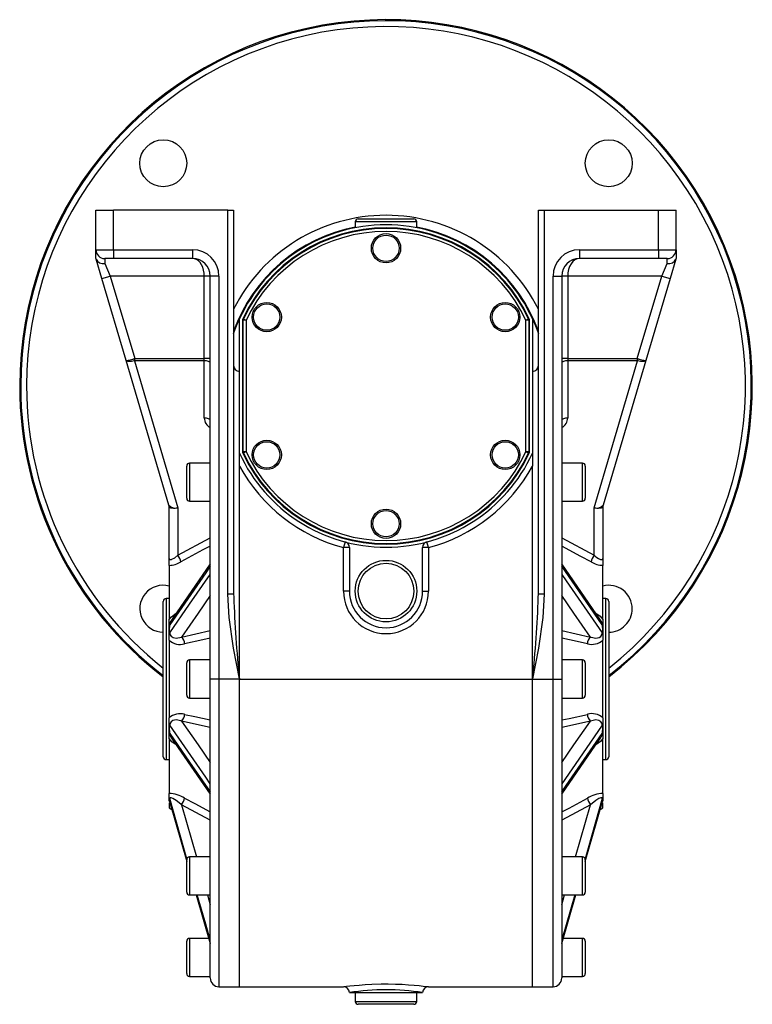
# Model space of a CAD drawing. Extents: x -477 to 825, y -477 to 477.
# Drawn here: x 575 to 825, y -168 to 168 of the extents above; entities that cross this region are included whole.
import ezdxf

# ---------------------------------------------------------------- set-up
doc = ezdxf.new("R2010")
doc.units = 0
doc.linetypes.add('SLD-PLNÁ', pattern=[0])
doc.layers.add('VIDITELNE', color=2, linetype='SLD-PLNÁ')

msp = doc.modelspace()

# ---------------------------------------------------------------- linework, layer by layer
at = {"layer": 'VIDITELNE', "color": 2, "linetype": 'SLD-PLNÁ'}
for p, q in [((601, 103), (607, 103)), ((601, 89.5), (601, 103)), ((607, 89.5), (607, 103)), ((646, 103), (607, 103)), ((646, -28.02), (646, 103)), ((646, 103), (648, 103)), ((648, 103), (648, -28.02)), ((752, -28.02), (752, 103)), ((752, 103), (754, 103)), ((754, 103), (754, -28.02)), ((754, 103), (793, 103)), ((793, 89.5), (793, 103)), ((793, 103), (799, 103)), ((799, 89.5), (799, 103)), ((689.5, 99), (689.5, 96.99)), ((710.5, 99), (689.5, 99)), ((690.5, 100), (709.5, 100)), ((710.5, 96.99), (710.5, 99)), ((601, 89.5), (607, 89.5)), ((601, 86.5), (601, 89.5)), ((607, 89.5), (607, 86.5)), ((607, 89.5), (634, 89.5)), ((634, 89.5), (634, 86.5)), ((766, 89.5), (793, 89.5)), ((766, 89.5), (766, 86.5)), ((793, 89.5), (799, 89.5)), ((793, 89.5), (793, 86.5)), ((799, 89.5), (799, 86.5)), ((601.06, 86.29), (601, 86.5)), ((603.03, 79.65), (601.06, 86.29)), ((607, 86.5), (604, 86.5)), ((604, 86.5), (604, 84.79)), ((604, 84.79), (605.91, 80.5)), ((634, 86.5), (607, 86.5)), ((793, 86.5), (766, 86.5)), ((796, 86.5), (793, 86.5)), ((794.09, 80.5), (796, 84.79)), ((796, 84.79), (796, 86.5)), ((798.94, 86.29), (796.97, 79.65)), ((799, 86.5), (798.94, 86.29)), ((603.03, 79.65), (605.91, 80.5)), ((611.31, 51.7), (603.03, 79.65)), ((638, 80.5), (605.91, 80.5)), ((605.91, 80.5), (614.24, 52.35)), ((640, 80.5), (638, 80.5)), ((638, 52.35), (638, 80.5)), ((640, -57), (640, 80.5)), ((643, 80.5), (640, 80.5)), ((643, 80.5), (643, -57)), ((757, 80.5), (760, 80.5)), ((757, -57), (757, 80.5)), ((760, 80.5), (760, -57)), ((762, 80.5), (760, 80.5)), ((794.09, 80.5), (762, 80.5)), ((762, 80.5), (762, 52.35)), ((785.76, 52.35), (794.09, 80.5)), ((796.97, 79.65), (788.69, 51.7)), ((794.09, 80.5), (796.97, 79.65)), ((650, 20.09), (650, 65.91)), ((651, 65.47), (651, 20.53)), ((652.25, 65.42), (651.25, 65.42)), ((651.25, 20.58), (651.25, 65.42)), ((651.34, 65.84), (652.25, 65.42)), ((652.25, 65.42), (652.25, 20.58)), ((748.66, 65.84), (747.75, 65.42)), ((747.75, 20.58), (747.75, 65.42)), ((748.75, 65.42), (747.75, 65.42)), ((748.75, 65.42), (748.75, 20.58)), ((749, 20.53), (749, 65.47)), ((750, 65.91), (750, 20.09)), ((625.95, 2.28), (611.31, 51.7)), ((614.14, 51.57), (629, 1.39)), ((614.24, 51.58), (614.24, 52.35)), ((614.24, 52.35), (638, 52.35)), ((638, 51.58), (614.24, 51.58)), ((638, 51.58), (638, 52.35)), ((640, 52.35), (638, 52.35)), ((638, 32.05), (638, 51.58)), ((762, 52.35), (760, 52.35)), ((762, 52.35), (762, 51.58)), ((762, 52.35), (785.76, 52.35)), ((762, 51.58), (762, 32.05)), ((785.76, 51.58), (762, 51.58)), ((771, 1.39), (785.86, 51.57)), ((788.69, 51.7), (774.05, 2.28)), ((785.76, 52.35), (785.76, 51.58)), ((652.25, 20.58), (651.25, 20.58)), ((652.25, 20.58), (651.34, 20.16)), ((748.75, 20.58), (747.75, 20.58)), ((747.75, 20.58), (748.66, 20.16)), ((650, 15.63), (650, 20.09)), ((750, 20.09), (750, 15.63)), ((632, 4.68), (632, 15.68)), ((640, 16.68), (633, 16.68)), ((633, 16.68), (633, 3.68)), ((650, -57), (650, 15.63)), ((750, -57), (750, 15.63)), ((767, 16.68), (760, 16.68)), ((767, 10.18), (767, 16.68)), ((768, 15.68), (768, 10.18)), ((767, 3.68), (767, 10.18)), ((768, 10.18), (768, 4.68)), ((633, 3.68), (640, 3.68)), ((760, 3.68), (767, 3.68)), ((626, -15.88), (626, 1.81)), ((629, 1.39), (629, -14.75)), ((771, -14.75), (771, 1.39)), ((774, 1.81), (774, -15.88)), ((629, -14.75), (640, -8.83)), ((760, -8.83), (771, -14.75)), ((686.01, -10.19), (685.5, -12.12)), ((685.5, -27), (685.5, -12.12)), ((687.5, -12.12), (685.5, -12.12)), ((687.5, -12.12), (687.5, -27)), ((712.5, -27), (712.5, -12.12)), ((714.5, -12.12), (712.5, -12.12)), ((714.5, -12.12), (713.99, -10.19)), ((714.5, -12.12), (714.5, -27)), ((626, -18.2), (626, -15.88)), ((774, -15.88), (774, -18.2)), ((626, -18.2), (626, -36.74)), ((773.21, -36.86), (760, -17.71)), ((774, -36.74), (774, -18.2)), ((626, -29.5), (625, -29.5)), ((625, -29.5), (625, -57)), ((648, -28.02), (646, -28.02)), ((648, -28.02), (648.03, -28.95)), ((687.5, -27), (685.5, -27)), ((712.5, -27), (714.5, -27)), ((751.97, -29.05), (752, -28.02)), ((754, -28.02), (752, -28.02)), ((775, -29.5), (774, -29.5)), ((775, -84.5), (775, -29.5)), ((624, -57), (624, -30.5)), ((776, -30.5), (776, -83.5)), ((626, -40.14), (626, -36.74)), ((774, -36.74), (774, -40.14)), ((626, -40.14), (626.02, -40.13)), ((626, -43.71), (626, -40.14)), ((774, -40.14), (773.98, -40.13)), ((774, -40.14), (774, -43.71)), ((630.25, -42.66), (640, -40.49)), ((760, -40.49), (769.75, -42.66)), ((626, -43.71), (626, -70.29)), ((774, -70.29), (774, -43.71)), ((632, -62.5), (632, -51.5)), ((640, -50.5), (633, -50.5)), ((633, -50.5), (633, -63.5)), ((767, -50.5), (760, -50.5)), ((767, -57), (767, -50.5)), ((768, -51.5), (768, -57)), ((624, -83.5), (624, -57)), ((625, -57), (625, -84.5)), ((643, -57), (640, -57)), ((640, -159), (640, -57)), ((650, -57), (643, -57)), ((643, -57), (643, -162)), ((650, -57), (750, -57)), ((650, -162), (650, -57)), ((750, -162), (750, -57)), ((750, -57), (757, -57)), ((757, -57), (760, -57)), ((757, -162), (757, -57)), ((760, -57), (760, -159)), ((767, -63.5), (767, -57)), ((768, -57), (768, -62.5)), ((633, -63.5), (640, -63.5)), ((760, -63.5), (767, -63.5)), ((626, -73.86), (626, -70.29)), ((774, -70.29), (774, -73.86)), ((626, -73.86), (626.02, -73.87)), ((626, -77.26), (626, -73.86)), ((640, -73.51), (630.25, -71.34)), ((769.75, -71.34), (760, -73.51)), ((774, -73.86), (773.98, -73.87)), ((774, -73.86), (774, -77.26)), ((626, -77.26), (626, -96.06)), ((626.79, -77.14), (640, -96.29)), ((774, -96.06), (774, -77.26)), ((625, -84.5), (626, -84.5)), ((774, -84.5), (775, -84.5)), ((626, -97.71), (626, -96.06)), ((774, -96.06), (774, -97.71)), ((626, -97.71), (626.02, -97.73)), ((626, -98.7), (626, -97.71)), ((626.26, -99.17), (626, -98.95)), ((626, -99.4), (626, -101)), ((632.08, -118.31), (626.21, -97.79)), ((626.21, -98.95), (632, -119.2)), ((626.24, -99.09), (632, -119.25)), ((640, -105.17), (630.25, -99.93)), ((630.25, -99.93), (635.33, -117.68)), ((769.75, -99.93), (760, -105.17)), ((764.67, -117.68), (769.75, -99.93)), ((773.79, -97.79), (767.92, -118.3)), ((768, -119.2), (773.79, -98.95)), ((774, -98.95), (773.74, -99.17)), ((774, -97.71), (773.98, -97.73)), ((774, -97.71), (774, -98.71)), ((774, -101), (774, -99.34)), ((626, -101), (626.94, -101.54)), ((773.06, -101.54), (774, -101)), ((632, -129.68), (632, -118.68)), ((640, -117.68), (633, -117.68)), ((633, -117.68), (633, -130.68)), ((767, -117.68), (760, -117.68)), ((767, -124.18), (767, -117.68)), ((768, -118.68), (768, -124.18)), ((767, -130.68), (767, -124.18)), ((768, -124.18), (768, -129.68)), ((633, -130.68), (640, -130.68)), ((635.26, -130.68), (640.02, -147.3)), ((635.28, -130.68), (640, -147.18)), ((639.04, -130.68), (640, -134.03)), ((759.98, -147.3), (764.74, -130.68)), ((760, -130.68), (767, -130.68)), ((760, -134.03), (760.96, -130.68)), ((764.39, -130.68), (760, -146.03)), ((632, -157.5), (632, -146.5)), ((639.5, -145.5), (633, -145.5)), ((633, -145.5), (633, -158.5)), ((767, -145.5), (760.5, -145.5)), ((767, -152), (767, -145.5)), ((768, -146.5), (768, -152)), ((767, -158.5), (767, -152)), ((768, -152), (768, -157.5)), ((633, -158.5), (640, -158.5)), ((760, -158.5), (767, -158.5)), ((643, -162), (650, -162)), ((650, -162), (685.54, -162)), ((687.5, -164), (712.5, -164)), ((689.5, -164), (689.5, -167)), ((710.5, -167), (710.5, -164)), ((714.5, -162), (750, -162)), ((750, -162), (757, -162)), ((689.5, -167), (700, -167)), ((700, -168), (690.5, -168)), ((700, -167), (710.5, -167)), ((709.5, -168), (700, -168))]:
    msp.add_line(p, q, dxfattribs=at)
for points in [[(638, 80.5), (637.94, 81.54), (637.76, 82.55), (637.46, 83.5), (637.06, 84.36), (636.57, 85.1), (636, 85.7), (635.37, 86.14), (634.69, 86.41), (634, 86.5)], [(766, 86.5), (765.22, 86.38), (764.47, 86.04), (763.78, 85.49), (763.17, 84.74), (762.67, 83.83), (762.3, 82.8), (762.08, 81.67), (762, 80.5)], [(648, 60.92), (649.19, 64.05), (650, 65.91)], [(651.25, 65.42), (651.14, 65.44), (651, 65.47)], [(651.09, 65.9), (651.16, 65.88), (651.34, 65.84)], [(748.66, 65.84), (748.73, 65.86), (748.91, 65.9)], [(749, 65.47), (748.86, 65.44), (748.75, 65.42)], [(750, 65.91), (750.81, 64.05), (752, 60.92)], [(614.14, 51.57), (613.61, 51.45), (613.11, 51.37), (612.64, 51.32), (612.22, 51.32), (611.87, 51.36), (611.59, 51.43), (611.41, 51.55), (611.31, 51.7)], [(640, 50.82), (639.96, 50.97), (639.85, 51.11), (639.66, 51.24), (639.41, 51.36), (639.11, 51.46), (638.77, 51.53), (638.39, 51.57), (638, 51.58)], [(762, 51.58), (761.61, 51.57), (761.23, 51.53), (760.89, 51.46), (760.59, 51.36), (760.34, 51.24), (760.15, 51.11), (760.04, 50.97), (760, 50.82)], [(788.69, 51.7), (788.59, 51.55), (788.41, 51.43), (788.13, 51.36), (787.78, 51.32), (787.36, 51.32), (786.89, 51.37), (786.39, 51.45), (785.86, 51.57)], [(640, 31.28), (639.96, 31.43), (639.85, 31.58), (639.66, 31.71), (639.41, 31.82), (639.11, 31.92), (638.77, 31.99), (638.39, 32.03), (638, 32.05)], [(762, 32.05), (761.61, 32.03), (761.23, 31.99), (760.89, 31.92), (760.59, 31.82), (760.34, 31.71), (760.15, 31.58), (760.04, 31.43), (760, 31.28)], [(651, 20.53), (651.14, 20.56), (651.25, 20.58)], [(748.75, 20.58), (748.86, 20.56), (749, 20.53)], [(651.34, 20.16), (651.27, 20.14), (651.09, 20.1)], [(748.91, 20.1), (748.84, 20.12), (748.66, 20.16)], [(626.02, 1.79), (626.01, 1.82), (626, 1.83), (626, 1.81)], [(629, 1.39), (628.45, 1.29), (627.93, 1.24), (627.44, 1.23), (627, 1.27), (626.62, 1.34), (626.33, 1.46), (626.13, 1.61), (626.02, 1.79)], [(773.98, 1.79), (773.87, 1.61), (773.67, 1.46), (773.38, 1.34), (773, 1.27), (772.56, 1.23), (772.07, 1.24), (771.55, 1.29), (771, 1.39)], [(774, 1.81), (774, 1.83), (773.99, 1.82), (773.98, 1.79)], [(640, -11.64), (637.54, -12.96), (630, -17.01)], [(770, -17.01), (766.54, -15.15), (760, -11.64)], [(626, -15.88), (626.02, -16.02), (626.24, -16.22), (626.29, -16.23), (626.81, -16.16), (626.93, -16.12), (627.91, -15.6), (629, -14.75)], [(771, -14.75), (771.61, -15.26), (772.51, -15.86), (773.21, -16.17), (773.71, -16.23), (773.97, -16.04), (774, -15.88)], [(640, -18.49), (638.47, -20.71), (632.34, -29.58), (626.21, -38.45)], [(640, -17.71), (628.72, -34.06), (626.79, -36.86)], [(773.79, -38.45), (767.04, -28.68), (760, -18.49)], [(626.21, -41.27), (632.96, -31.48), (640, -21.28)], [(760, -21.28), (761.53, -23.5), (767.66, -32.39), (773.79, -41.27)], [(640, -28.54), (635.86, -34.53), (630.25, -42.66)], [(650, -57), (649.99, -56.94), (648.01, -46.52), (646.47, -36.02), (646, -28.02)], [(754, -28.02), (753.53, -36.02), (752, -46.5), (750.01, -56.94), (750, -57)], [(769.75, -42.66), (764.14, -34.53), (760, -28.54)], [(626, -36.74), (626.81, -35.74), (628.41, -34.51)], [(771.62, -34.55), (773.04, -35.59), (774, -36.74)], [(626.21, -41.27), (626.29, -41.83), (626.65, -42.42), (627.34, -42.86), (628.44, -43.03), (630.25, -42.66)], [(640, -43.03), (637.54, -43.57), (631.25, -44.95)], [(768.75, -44.95), (765.29, -44.19), (760, -43.03)], [(769.75, -42.66), (769.98, -42.74), (771.65, -43.03), (772.76, -42.82), (773.34, -42.44), (773.68, -41.9), (773.79, -41.38), (773.79, -41.27)], [(631.25, -69.05), (634.71, -69.81), (640, -70.97)], [(760, -70.97), (762.46, -70.43), (768.75, -69.05)], [(630.25, -71.34), (630.02, -71.26), (628.35, -70.97), (627.24, -71.18), (626.66, -71.56), (626.32, -72.1), (626.21, -72.62), (626.21, -72.73)], [(640, -92.72), (638.47, -90.5), (632.34, -81.61), (626.21, -72.73)], [(630.25, -71.34), (635.86, -79.47), (640, -85.46)], [(760, -85.46), (764.14, -79.47), (769.75, -71.34)], [(773.79, -72.73), (767.04, -82.52), (760, -92.72)], [(773.79, -72.73), (773.71, -72.17), (773.35, -71.58), (772.66, -71.14), (771.56, -70.97), (769.75, -71.34)], [(628.38, -79.45), (626.96, -78.41), (626, -77.26)], [(626.21, -75.55), (632.96, -85.32), (640, -95.51)], [(760, -95.51), (761.53, -93.29), (767.66, -84.42), (773.79, -75.55)], [(760, -96.29), (771.28, -79.94), (773.21, -77.14)], [(774, -77.26), (773.19, -78.26), (771.59, -79.49)], [(626.21, -97.79), (626.21, -97.78), (626.06, -97.67), (626.02, -97.73)], [(626.17, -98.91), (626.18, -98.93), (626.25, -99.13)], [(630.25, -99.93), (630.02, -99.72), (628.35, -98.41), (627.24, -97.75), (626.66, -97.55), (626.32, -97.57), (626.21, -97.74), (626.21, -97.79)], [(631.25, -97.67), (634.71, -99.52), (640, -102.36)], [(760, -102.36), (762.46, -101.04), (768.75, -97.67)], [(768, -119.25), (771.7, -106.32), (773.77, -99.08)], [(773.79, -97.79), (773.71, -97.59), (773.35, -97.54), (772.66, -97.79), (771.56, -98.47), (769.75, -99.93)], [(773.98, -97.73), (773.84, -97.72), (773.79, -97.78), (773.79, -97.79)], [(640, -146.03), (638.47, -140.67), (635.61, -130.68)], [(760, -147.18), (761.53, -141.82), (764.72, -130.68)], [(685.54, -161.99), (685.52, -162), (685.85, -161.95), (686.56, -161.86), (687.67, -161.73), (689.1, -161.58), (690.87, -161.42), (692.87, -161.27), (695.13, -161.14), (698.4, -161.04), (700.79, -161.03), (703.23, -161.08), (705.5, -161.17), (707.69, -161.3), (709.61, -161.46), (711.31, -161.62), (712.66, -161.77), (713.68, -161.89), (714.29, -161.97), (714.5, -162), (714.5, -162)]]:
    msp.add_lwpolyline(points, dxfattribs=at)
for centre, radius in [((623.99, 119.01), 8), ((776.01, 119.01), 8), ((700, 90), 5), ((700, 90), 4.5), ((659.3, 66.5), 5), ((659.3, 66.5), 4.5), ((740.7, 66.5), 5), ((740.7, 66.5), 4.5), ((659.3, 19.5), 5), ((659.3, 19.5), 4.5), ((740.7, 19.5), 5), ((740.7, 19.5), 4.5), ((700, -4), 5), ((700, -4), 4.5), ((700, -27), 10.5), ((700, -27), 9.5)]:
    msp.add_circle(centre, radius, dxfattribs=at)
for centre, radius, start, end in [((700, 43), 125, 307.445, 180), ((700, 43), 124.65, 307.5689, 180), ((700, 43), 122.65, 308.2907, 180), ((700, 43), 58.25, 26.7777, 153.2223), ((700, 43), 55, 24.62, 155.38), ((690.5, 99), 1, 90, 180), ((709.5, 99), 1, 0, 90), ((700, 43), 55.25, 100.9558, 160.2556), ((700, 43), 54, 25.0875, 154.9125), ((700, 43), 53.75, 25.1468, 154.8532), ((700, 43), 52.75, 25.1468, 154.8532), ((700, 43), 55.25, 19.7444, 79.0442), ((604, 89.5), 3, 180, 270), ((634, 80.5), 9, 0, 90), ((766, 80.5), 9, 90, 180), ((796, 89.5), 3, 270, 0), ((603.59, 87.62), 2.86, 207.7371, 278.1889), ((634, 80.5), 6, 0, 90), ((766, 80.5), 6, 90, 180), ((796.41, 87.62), 2.86, 261.8111, 332.2629), ((652, 65.47), 0.999, 154.9124, 180.0002), ((652.25, 65.42), 1, 154.8689, 179.9843), ((747.75, 65.42), 1, 0.0157, 25.1311), ((748, 65.47), 0.999, 359.9998, 25.0876), ((610.44, 61.89), 10.23, 274.9015, 289.9621), ((614.92, 48.84), 3.57, 100.8475, 106.0858), ((630.57, 56.82), 17.26, 195.2817, 197.7183), ((614.24, 51.17), 0.412, 89.7942, 105.1398), ((785.08, 48.84), 3.57, 73.9142, 79.1525), ((785.76, 51.17), 0.412, 74.8602, 90.2058), ((769.43, 56.82), 17.26, 342.2817, 344.7183), ((789.56, 61.89), 10.23, 250.0379, 265.0985), ((650, 50), 2, 180, 270), ((750, 50), 2, 270, 0), ((700, 43), 125, 180, 232.555), ((700, 43), 124.65, 180, 232.4311), ((700, 43), 122.65, 180, 231.7093), ((641.66, 32.1), 3.66, 180.867, 243.0206), ((758.33, 32.11), 3.67, 297.0477, 359.0647), ((652, 20.53), 0.999, 179.9998, 205.0876), ((652.25, 20.58), 1, 180.0157, 205.1311), ((700, 43), 52.75, 205.1468, 334.8532), ((747.75, 20.58), 1, 334.8689, 359.9843), ((748, 20.53), 0.999, 334.9124, 0.0002), ((700, 43), 55, 204.62, 335.38), ((700, 43), 54, 205.0875, 334.9125), ((700, 43), 53.75, 205.1468, 334.8532), ((633, 15.68), 1, 90, 180), ((700, 43), 57, 208.6944, 255.2628), ((700, 43), 57, 284.7372, 331.3056), ((767, 15.68), 1, 0, 90), ((633, 4.68), 1, 180, 270), ((767, 4.68), 1, 270, 360), ((624, 1.81), 2, 0, 16.5), ((628.28, 4.61), 3.3, 224.9506, 282.5035), ((624.3, 1.79), 1.72, 0.0687, 16.4806), ((771.72, 4.61), 3.3, 257.4965, 315.0494), ((775.7, 1.79), 1.72, 163.5194, 179.9313), ((776, 1.81), 2, 163.5, 180), ((685.5, -12.12), 2, 0, 75.2628), ((714.5, -12.12), 2, 104.7372, 180), ((623.15, -18.69), 7.06, 13.7684, 33.9462), ((776.85, -18.69), 7.06, 146.0538, 166.2316), ((625.88, -10.51), 7.7, 270.9222, 302.3859), ((774.19, -10.29), 7.91, 238.0488, 268.6431), ((623.99, -33.01), 8, 75.4191, 270.1001), ((776.01, -33.01), 8, 0, 104.5809), ((625, -30.5), 1, 90, 180), ((1040.97, -15.42), 393.17, 181.9713, 186.0704), ((700, -27), 14.5, 180, 0), ((700, -27), 12.5, 180, 0), ((358.83, -15.4), 393.38, 353.9298, 358.0124), ((775, -30.5), 1, 0, 90), ((776.01, -33.01), 8, 269.8999, 0), ((628.73, -38.49), 2.52, 139.9965, 179.1999), ((771.3, -38.48), 2.49, 0.7102, 40.5263), ((641.67, -41.05), 15.68, 170.4725, 176.6326), ((630.42, -39.99), 4.39, 181.7816, 196.9689), ((758.24, -41.06), 15.77, 3.3847, 9.5102), ((769.12, -39.91), 4.86, 343.769, 357.4805), ((628.1, -44.97), 3.16, 0.2526, 46.9022), ((771.9, -44.97), 3.16, 133.0978, 179.7474), ((629.69, -39.82), 5.37, 226.5227, 286.8928), ((770.29, -39.75), 5.43, 253.49, 313.0945), ((633, -51.5), 1, 90, 180), ((767, -51.5), 1, 0, 90), ((633, -62.5), 1, 180, 270), ((767, -62.5), 1, 270, 360), ((629.71, -74.25), 5.43, 73.49, 133.0945), ((628.1, -69.03), 3.16, 313.0978, 359.7474), ((770.31, -74.18), 5.37, 46.5227, 106.8928), ((771.9, -69.03), 3.16, 180.2526, 226.9022), ((630.88, -74.09), 4.86, 163.769, 177.4805), ((641.76, -72.94), 15.77, 183.3847, 189.5102), ((769.58, -74.01), 4.39, 1.7816, 16.9689), ((758.33, -72.95), 15.68, 350.4725, 356.6326), ((628.7, -75.52), 2.49, 180.7102, 220.5263), ((771.27, -75.51), 2.52, 319.9965, 359.1999), ((625, -83.5), 1, 180, 270), ((775, -83.5), 1, 270, 0), ((625.55, -106.91), 10.86, 58.3058, 87.6102), ((774.39, -106.69), 10.64, 92.0808, 122.0032), ((642.91, -95.74), 17, 186.7188, 190.8864), ((624.41, -95.99), 7.05, 326.0505, 346.268), ((775.59, -95.99), 7.05, 193.732, 213.9495), ((758.62, -95.98), 15.46, 348.906, 353.4888), ((633, -118.68), 1, 90, 180), ((767, -118.68), 1, 0, 90), ((633, -129.68), 1, 180, 270), ((767, -129.68), 1, 270, 360), ((633, -146.5), 1, 90, 180), ((767, -146.5), 1, 0, 90), ((633, -157.5), 1, 180, 270), ((767, -157.5), 1, 270, 360), ((643, -159), 3, 180, 270), ((757, -159), 3, 270, 360), ((685.5, -164), 2, 360, 90), ((700, -243), 79.98, 81.0082, 98.9918), ((714.5, -164), 2, 90, 180), ((690.5, -167), 1, 180, 270), ((709.5, -167), 1, 270, 0)]:
    msp.add_arc(centre, radius, start, end, dxfattribs=at)

doc.saveas('drawing.dxf')
